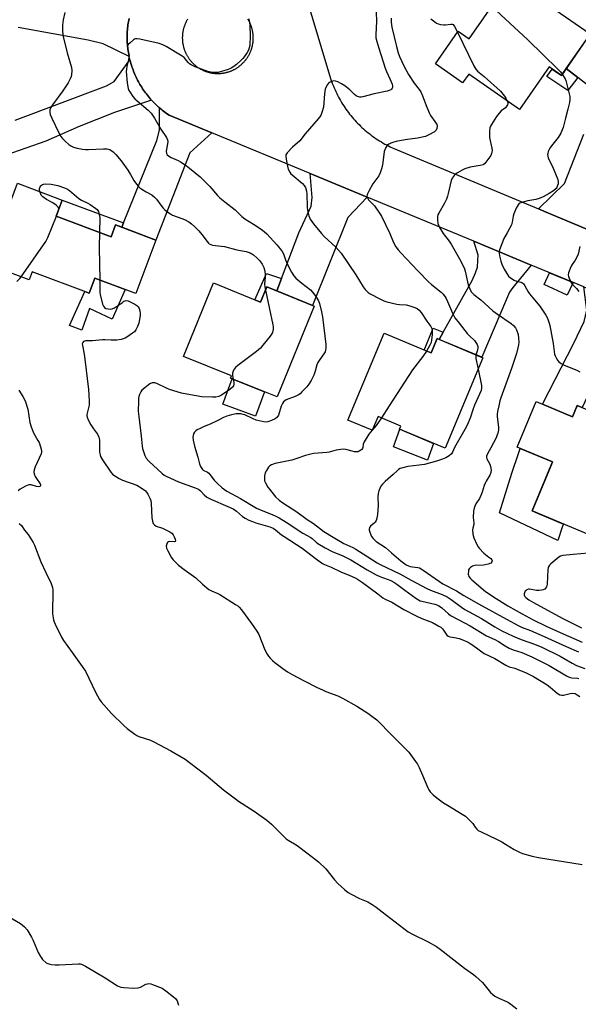
# Model space of a CAD drawing. Units: inches. Extents: x 1231769 to 1237769, y 549454 to 553454.
# Drawn here: x 1232128 to 1232385, y 552623 to 553077 of the extents above; entities that cross this region are included whole.
import ezdxf

# ---------------------------------------------------------------- set-up
doc = ezdxf.new("R2010")
doc.units = ezdxf.units.IN
doc.header["$MEASUREMENT"] = 0
for name, color, linetype in [('BLDG-Footprint', 5, 'Continuous'), ('CULTRL-Pad', 6, 'Continuous'), ('TRANS-Driveway', 251, 'Continuous'), ('TRANS-Non Street Sidewalk', 7, 'Continuous'), ('TRANS-Road', 130, 'Continuous'), ('Undefined', 1, 'Continuous')]:
    doc.layers.add(name, color=color, linetype=linetype)

msp = doc.modelspace()

# ---------------------------------------------------------------- linework, layer by layer
at = {"layer": 'BLDG-Footprint'}
for points, elevation in [([(1232390.77, 553070.25), (1232377.47, 553051.11), (1232371.81, 553055.03), (1232358.18, 553035.42), (1232334.73, 553051.71), (1232331.92, 553047.67), (1232319.37, 553056.39), (1232329.89, 553071.52), (1232334.94, 553068.01), (1232354.16, 553095.68)], 484.02), ([(1232144.5, 552986.31), (1232169.78, 552976.77), (1232171.85, 552982.27), (1232190.47, 552975.24), (1232181.16, 552950.58), (1232162.3, 552957.7), (1232159.67, 552950.73), (1232133.37, 552960.65), (1232131.93, 552956.84), (1232112.62, 552964.13), (1232126.67, 553001.39), (1232147.26, 552993.62)], 467.68), ([(1232217.05, 552955.46), (1232238.73, 552946.62), (1232241.59, 552953.64), (1232263.38, 552944.76), (1232246.33, 552902.89), (1232224.89, 552911.62), (1232225.28, 552912.57), (1232203.23, 552921.54)], 493.03), ([(1232295.75, 552932.25), (1232317.33, 552923.19), (1232320.11, 552929.82), (1232341.28, 552920.94), (1232323.8, 552879.29), (1232302.82, 552888.09), (1232303.42, 552889.51), (1232292.92, 552893.92), (1232290.24, 552887.53), (1232278.97, 552892.26)], 489.49), ([(1232365.77, 552900.78), (1232382.55, 552893.78), (1232384.74, 552899.04), (1232414.75, 552886.54), (1232413.35, 552883.17), (1232405.19, 552863.6), (1232400.72, 552865.47), (1232389.92, 552839.57), (1232363.94, 552850.4), (1232373.34, 552872.95), (1232357.01, 552879.76)], 456.95)]:
    msp.add_lwpolyline(points, close=True, dxfattribs=dict(at, elevation=elevation))
at = {"layer": 'CULTRL-Pad'}
for points in [[(1232175.57, 552983.12), (1232174.78, 552981.16), (1232171.85, 552982.27), (1232169.78, 552976.77), (1232144.5, 552986.31), (1232147.26, 552993.62)], [(1232382.83, 552955.71), (1232380.12, 552949.83), (1232369.53, 552954.7), (1232372.04, 552960.17)], [(1232176.25, 552952.43), (1232170.32, 552938.8), (1232159.85, 552943.61), (1232156.21, 552933.74), (1232150.62, 552935.77), (1232157.67, 552951.49), (1232159.67, 552950.73), (1232162.3, 552957.7)], [(1232240.49, 552905.27), (1232236.4, 552894.08), (1232221.33, 552899.58), (1232225.62, 552911.32)], [(1232318.53, 552881.5), (1232315.68, 552873.7), (1232300.03, 552879.96), (1232302.93, 552888.05)], [(1232377.76, 552842.85), (1232375.77, 552836.72), (1232348.98, 552849.52), (1232354.54, 552867.85), (1232357.7, 552876.91), (1232358.47, 552879.15), (1232373.34, 552872.95), (1232372.84, 552871.74), (1232363.94, 552850.4), (1232366.4, 552849.38), (1232378.48, 552844.34)]]:
    msp.add_lwpolyline(points, close=True, dxfattribs=at)
at = {"layer": 'TRANS-Driveway'}
for points in [[(1232178.04, 553077.38), (1232177.9, 553076.64), (1232177.76, 553075.89), (1232177.65, 553075.15), (1232177.54, 553074.41), (1232177.45, 553073.66), (1232177.37, 553072.91), (1232177.31, 553072.16), (1232177.25, 553071.41), (1232177.21, 553070.66), (1232177.18, 553069.91), (1232177.17, 553069.16), (1232177.17, 553068.4), (1232177.18, 553067.65), (1232177.21, 553066.9), (1232177.25, 553066.15), (1232177.3, 553065.4), (1232177.37, 553064.65), (1232177.45, 553063.9), (1232177.54, 553063.15), (1232177.64, 553062.41), (1232177.76, 553061.66), (1232177.89, 553060.92), (1232178.04, 553060.18), (1232178.12, 553059.79), (1232166.1, 553065.68), (1232159.13, 553067.41), (1232126.94, 553073.25)], [(1232125.54, 553030.46), (1232167.72, 553046.35), (1232171.15, 553048.31), (1232178.47, 553058.26), (1232178.54, 553057.98), (1232178.93, 553056.57), (1232179.15, 553055.85), (1232179.39, 553055.13), (1232179.63, 553054.42), (1232179.89, 553053.72), (1232180.15, 553053.01), (1232180.43, 553052.31), (1232180.73, 553051.62), (1232181.03, 553050.93), (1232181.35, 553050.25), (1232181.68, 553049.57), (1232182.02, 553048.9), (1232182.37, 553048.24), (1232182.73, 553047.58), (1232183.11, 553046.93), (1232183.5, 553046.28), (1232183.9, 553045.64), (1232184.31, 553045.01), (1232184.73, 553044.39), (1232185.16, 553043.77), (1232185.6, 553043.16), (1232186.05, 553042.56), (1232186.51, 553041.97), (1232186.99, 553041.38), (1232187.47, 553040.81), (1232187.96, 553040.24), (1232188.47, 553039.68), (1232188.49, 553039.65), (1232171.34, 553033.99), (1232155.12, 553027.62), (1232139.72, 553020.85), (1232096.48, 553005.82)]]:
    msp.add_lwpolyline(points, dxfattribs=at)
for points in [[(1232216.18, 553024.65), (1232206.09, 553015.47), (1232190.47, 552975.24), (1232174.78, 552981.16), (1232175.57, 552983.12), (1232190.86, 553021.14), (1232192.14, 553025.85), (1232192.08, 553036.16), (1232192.25, 553036.02), (1232192.82, 553035.53), (1232193.41, 553035.06), (1232194, 553034.59), (1232194.6, 553034.14), (1232195.21, 553033.7), (1232195.83, 553033.26), (1232196.56, 553032.77)], [(1232287.89, 552994.99), (1232279, 552985.6), (1232262.62, 552945.07), (1232246.22, 552951.75), (1232248.44, 552957.56), (1232256.44, 552978.54), (1232262.13, 552990.8), (1232262.52, 552994.92), (1232261.65, 553005.84)], [(1232363.57, 552963.68), (1232355.01, 552953.43), (1232353.54, 552951.27), (1232352.07, 552948.03), (1232340.73, 552921.17), (1232321.09, 552929.42), (1232322.97, 552932.75), (1232336.38, 552956.57), (1232337.85, 552960.1), (1232338.73, 552962.75), (1232338.93, 552965.79), (1232339.02, 552968.24), (1232337.02, 552974.66)], [(1232413.98, 552942.82), (1232407.98, 552938.23), (1232405.43, 552936.07), (1232403.37, 552933.13), (1232397.58, 552919.89), (1232392.5, 552909.42), (1232389.52, 552903.26), (1232387.01, 552898.1), (1232384.74, 552899.04), (1232382.55, 552893.78), (1232368.77, 552899.52), (1232383.16, 552927.73), (1232387.97, 552937.74), (1232389.14, 552942.84), (1232387.86, 552953.63)]]:
    msp.add_lwpolyline(points, close=True, dxfattribs=at)
at = {"layer": 'TRANS-Non Street Sidewalk'}
for points in [[(1232385.08, 553050.14), (1232380.36, 553044.14), (1232370.77, 553050.57), (1232373.27, 553054.03), (1232377.47, 553051.11), (1232379.73, 553054.37)], [(1232248.44, 552957.56), (1232246.22, 552951.75), (1232241.59, 552953.64), (1232238.73, 552946.62), (1232236.14, 552947.68), (1232241.4, 552959.86)], [(1232322.97, 552932.75), (1232321.09, 552929.42), (1232320.11, 552929.82), (1232317.33, 552923.19), (1232314.23, 552924.49), (1232318.3, 552934.63)]]:
    msp.add_lwpolyline(points, close=True, dxfattribs=at)
at = {"layer": 'TRANS-Road'}
for points in [[(1232390.77, 553045.66), (1232385.08, 553050.14), (1232379.73, 553054.37), (1232388.67, 553067.22)], [(1232395.02, 552977.8), (1232370.42, 552988.09), (1232366.87, 552989.57), (1232378.92, 553001.23), (1232387.87, 553024.07)]]:
    msp.add_lwpolyline(points, dxfattribs=at)
for points in [[(1232260.98, 553083.02, 0), (1232271.03, 553049.72, 0), (1232271.33, 553048.84, 0), (1232271.64, 553047.95, 0), (1232271.97, 553047.08, 0), (1232272.32, 553046.21, 0), (1232272.68, 553045.35, 0), (1232273.05, 553044.49, 0), (1232273.44, 553043.64, 0), (1232273.84, 553042.8, 0), (1232274.26, 553041.97, 0), (1232274.7, 553041.14, 0), (1232275.14, 553040.32, 0), (1232275.6, 553039.51, 0), (1232276.08, 553038.7, 0), (1232276.57, 553037.91, 0), (1232277.07, 553037.12, 0), (1232277.59, 553036.34, 0), (1232278.12, 553035.57, 0), (1232278.67, 553034.81, 0), (1232279.22, 553034.06, 0), (1232279.79, 553033.32, 0), (1232280.38, 553032.59, 0), (1232280.97, 553031.88, 0), (1232281.58, 553031.16, 0), (1232282.2, 553030.47, 0), (1232282.84, 553029.78, 0), (1232283.48, 553029.11, 0), (1232284.14, 553028.44, 0), (1232284.8, 553027.79, 0), (1232285.48, 553027.15, 0), (1232286.18, 553026.51, 0), (1232286.87, 553025.9, 0), (1232287.59, 553025.29, 0), (1232288.31, 553024.7, 0), (1232289.04, 553024.12, 0), (1232289.78, 553023.55, 0), (1232290.54, 553023, 0), (1232291.3, 553022.46, 0), (1232292.07, 553021.93, 0), (1232292.85, 553021.42, 0), (1232293.64, 553020.92, 0), (1232294.44, 553020.43, 0), (1232295.24, 553019.96, 0), (1232296.06, 553019.5, 0), (1232296.88, 553019.06, 0), (1232297.71, 553018.63, 0), (1232298.54, 553018.21, 0), (1232299.87, 553017.59, 0), (1232366.87, 552989.57, 0), (1232370.42, 552988.09, 0), (1232395.02, 552977.8, 0)], [(1232387.86, 552953.63, 0), (1232363.57, 552963.68, 0), (1232337.02, 552974.66, 0), (1232287.89, 552994.99, 0), (1232261.65, 553005.84, 0), (1232216.18, 553024.65, 0), (1232196.56, 553032.77, 0), (1232195.83, 553033.26, 0), (1232195.21, 553033.7, 0), (1232194.6, 553034.14, 0), (1232194, 553034.59, 0), (1232193.41, 553035.06, 0), (1232192.82, 553035.53, 0), (1232192.25, 553036.02, 0), (1232192.08, 553036.16, 0), (1232191.68, 553036.51, 0), (1232191.12, 553037.01, 0), (1232190.57, 553037.53, 0), (1232190.03, 553038.05, 0), (1232189.5, 553038.58, 0), (1232188.98, 553039.13, 0), (1232188.49, 553039.65, 0), (1232188.47, 553039.68, 0), (1232187.96, 553040.24, 0), (1232187.47, 553040.81, 0), (1232186.99, 553041.38, 0), (1232186.51, 553041.97, 0), (1232186.05, 553042.56, 0), (1232185.6, 553043.16, 0), (1232185.16, 553043.77, 0), (1232184.73, 553044.39, 0), (1232184.31, 553045.01, 0), (1232183.9, 553045.64, 0), (1232183.5, 553046.28, 0), (1232183.11, 553046.93, 0), (1232182.73, 553047.58, 0), (1232182.37, 553048.24, 0), (1232182.02, 553048.9, 0), (1232181.68, 553049.57, 0), (1232181.35, 553050.25, 0), (1232181.03, 553050.93, 0), (1232180.73, 553051.62, 0), (1232180.43, 553052.31, 0), (1232180.15, 553053.01, 0), (1232179.89, 553053.72, 0), (1232179.63, 553054.42, 0), (1232179.39, 553055.13, 0), (1232179.15, 553055.85, 0), (1232178.93, 553056.57, 0), (1232178.54, 553057.98, 0), (1232178.47, 553058.26, 0), (1232178.36, 553058.72, 0), (1232178.19, 553059.45, 0), (1232178.12, 553059.79, 0), (1232178.04, 553060.18, 0), (1232177.89, 553060.92, 0), (1232177.76, 553061.66, 0), (1232177.64, 553062.41, 0), (1232177.54, 553063.15, 0), (1232177.45, 553063.9, 0), (1232177.37, 553064.65, 0), (1232177.3, 553065.4, 0), (1232177.25, 553066.15, 0), (1232177.21, 553066.9, 0), (1232177.18, 553067.65, 0), (1232177.17, 553068.4, 0), (1232177.17, 553069.16, 0), (1232177.18, 553069.91, 0), (1232177.21, 553070.66, 0), (1232177.25, 553071.41, 0), (1232177.31, 553072.16, 0), (1232177.37, 553072.91, 0), (1232177.45, 553073.66, 0), (1232177.54, 553074.41, 0), (1232177.65, 553075.15, 0), (1232177.76, 553075.89, 0), (1232177.9, 553076.64, 0), (1232178.04, 553077.38, 0)], [(1232205.03, 553076.98, 0), (1232204.88, 553076.73, 0), (1232204.74, 553076.49, 0), (1232204.6, 553076.24, 0), (1232204.47, 553075.98, 0), (1232204.34, 553075.73, 0), (1232204.21, 553075.47, 0), (1232204.09, 553075.22, 0), (1232203.98, 553074.95, 0), (1232203.87, 553074.69, 0), (1232203.76, 553074.43, 0), (1232203.66, 553074.16, 0), (1232203.56, 553073.89, 0), (1232203.47, 553073.62, 0), (1232203.39, 553073.35, 0), (1232203.3, 553073.08, 0), (1232203.22, 553072.8, 0), (1232203.15, 553072.53, 0), (1232203.08, 553072.25, 0), (1232203.02, 553071.97, 0), (1232202.96, 553071.69, 0), (1232202.9, 553071.41, 0), (1232202.85, 553071.13, 0), (1232202.81, 553070.85, 0), (1232202.77, 553070.57, 0), (1232202.74, 553070.28, 0), (1232202.71, 553070, 0), (1232202.68, 553069.71, 0), (1232202.66, 553069.43, 0), (1232202.65, 553069.14, 0), (1232202.64, 553068.86, 0), (1232202.63, 553068.57, 0), (1232202.63, 553068.29, 0), (1232202.64, 553068, 0), (1232202.65, 553067.72, 0), (1232202.67, 553067.43, 0), (1232202.69, 553067.15, 0), (1232202.71, 553066.87, 0), (1232202.74, 553066.58, 0), (1232202.78, 553066.3, 0), (1232202.85, 553065.81, 0), (1232202.9, 553065.53, 0), (1232202.95, 553065.25, 0), (1232203.01, 553064.97, 0), (1232203.07, 553064.69, 0), (1232203.13, 553064.41, 0), (1232203.21, 553064.14, 0), (1232203.28, 553063.86, 0), (1232203.36, 553063.59, 0), (1232203.45, 553063.31, 0), (1232203.54, 553063.04, 0), (1232203.63, 553062.77, 0), (1232203.73, 553062.51, 0), (1232203.84, 553062.24, 0), (1232203.95, 553061.98, 0), (1232204.06, 553061.72, 0), (1232204.18, 553061.46, 0), (1232204.3, 553061.2, 0), (1232204.43, 553060.94, 0), (1232204.56, 553060.69, 0), (1232204.7, 553060.44, 0), (1232204.84, 553060.19, 0), (1232204.98, 553059.94, 0), (1232205.13, 553059.7, 0), (1232205.28, 553059.46, 0), (1232205.44, 553059.22, 0), (1232205.6, 553058.99, 0), (1232205.77, 553058.75, 0), (1232205.94, 553058.53, 0), (1232206.11, 553058.3, 0), (1232206.29, 553058.08, 0), (1232206.47, 553057.85, 0), (1232206.66, 553057.64, 0), (1232206.85, 553057.42, 0), (1232207.04, 553057.21, 0), (1232207.23, 553057.01, 0), (1232207.43, 553056.8, 0), (1232207.64, 553056.6, 0), (1232207.84, 553056.4, 0), (1232208.06, 553056.21, 0), (1232208.27, 553056.02, 0), (1232208.48, 553055.84, 0), (1232208.71, 553055.65, 0), (1232208.93, 553055.48, 0), (1232209.16, 553055.3, 0), (1232209.38, 553055.14, 0), (1232209.62, 553054.97, 0), (1232209.85, 553054.81, 0), (1232210.09, 553054.65, 0), (1232210.33, 553054.5, 0), (1232210.57, 553054.35, 0), (1232210.82, 553054.2, 0), (1232211.07, 553054.06, 0), (1232211.32, 553053.93, 0), (1232211.57, 553053.79, 0), (1232211.83, 553053.66, 0), (1232212.09, 553053.54, 0), (1232212.35, 553053.42, 0), (1232212.61, 553053.31, 0), (1232212.87, 553053.2, 0), (1232213.14, 553053.1, 0), (1232213.4, 553053, 0), (1232213.67, 553052.9, 0), (1232213.94, 553052.81, 0), (1232214.22, 553052.72, 0), (1232214.49, 553052.64, 0), (1232214.76, 553052.57, 0), (1232215.04, 553052.5, 0), (1232215.32, 553052.43, 0), (1232215.6, 553052.37, 0), (1232215.87, 553052.31, 0), (1232216.16, 553052.26, 0), (1232216.44, 553052.21, 0), (1232216.72, 553052.17, 0), (1232217, 553052.13, 0), (1232217.29, 553052.1, 0), (1232217.57, 553052.07, 0), (1232217.86, 553052.05, 0), (1232218.14, 553052.03, 0), (1232218.43, 553052.02, 0), (1232218.71, 553052.01, 0), (1232219, 553052.01, 0), (1232219.28, 553052.01, 0), (1232219.57, 553052.02, 0), (1232219.85, 553052.03, 0), (1232220.14, 553052.05, 0), (1232220.42, 553052.07, 0), (1232220.71, 553052.1, 0), (1232220.99, 553052.13, 0), (1232221.27, 553052.16, 0), (1232221.55, 553052.21, 0), (1232221.84, 553052.25, 0), (1232222.12, 553052.31, 0), (1232222.4, 553052.36, 0), (1232222.68, 553052.43, 0), (1232222.95, 553052.49, 0), (1232223.23, 553052.56, 0), (1232223.5, 553052.64, 0), (1232223.78, 553052.72, 0), (1232224.05, 553052.81, 0), (1232224.32, 553052.9, 0), (1232224.59, 553052.99, 0), (1232224.86, 553053.09, 0), (1232225.12, 553053.2, 0), (1232225.39, 553053.3, 0), (1232225.65, 553053.42, 0), (1232225.91, 553053.54, 0), (1232226.17, 553053.66, 0), (1232226.42, 553053.78, 0), (1232226.67, 553053.92, 0), (1232226.93, 553054.05, 0), (1232227.18, 553054.19, 0), (1232227.42, 553054.34, 0), (1232227.66, 553054.49, 0), (1232227.91, 553054.64, 0), (1232228.14, 553054.8, 0), (1232228.38, 553054.96, 0), (1232228.61, 553055.13, 0), (1232228.84, 553055.29, 0), (1232229.07, 553055.47, 0), (1232229.29, 553055.65, 0), (1232229.51, 553055.83, 0), (1232229.73, 553056.01, 0), (1232229.94, 553056.2, 0), (1232230.15, 553056.4, 0), (1232230.36, 553056.59, 0), (1232230.56, 553056.79, 0), (1232230.76, 553057, 0), (1232230.96, 553057.2, 0), (1232231.15, 553057.41, 0), (1232231.34, 553057.63, 0), (1232231.53, 553057.84, 0), (1232231.71, 553058.06, 0), (1232231.82, 553058.24, 0), (1232232.06, 553058.51, 0), (1232232.23, 553058.74, 0), (1232232.4, 553058.97, 0), (1232232.56, 553059.21, 0), (1232232.71, 553059.45, 0), (1232232.87, 553059.69, 0), (1232233.02, 553059.93, 0), (1232233.16, 553060.18, 0), (1232233.3, 553060.43, 0), (1232233.44, 553060.68, 0), (1232233.57, 553060.93, 0), (1232233.7, 553061.19, 0), (1232233.82, 553061.44, 0), (1232233.94, 553061.7, 0), (1232234.05, 553061.96, 0), (1232234.16, 553062.23, 0), (1232234.27, 553062.49, 0), (1232234.37, 553062.76, 0), (1232234.46, 553063.03, 0), (1232234.55, 553063.3, 0), (1232234.64, 553063.57, 0), (1232234.72, 553063.85, 0), (1232234.8, 553064.12, 0), (1232234.87, 553064.4, 0), (1232234.94, 553064.67, 0), (1232235, 553064.95, 0), (1232235.06, 553065.23, 0), (1232235.11, 553065.51, 0), (1232235.15, 553065.79, 0), (1232235.2, 553066.08, 0), (1232235.23, 553066.36, 0), (1232235.27, 553066.64, 0), (1232235.29, 553066.93, 0), (1232235.32, 553067.21, 0), (1232235.33, 553067.5, 0), (1232235.35, 553067.78, 0), (1232235.36, 553068.07, 0), (1232235.36, 553068.35, 0), (1232235.36, 553068.64, 0), (1232235.35, 553068.92, 0), (1232235.33, 553069.21, 0), (1232235.32, 553069.5, 0), (1232235.3, 553069.78, 0), (1232235.27, 553070.06, 0), (1232235.24, 553070.34, 0), (1232235.2, 553070.63, 0), (1232235.16, 553070.91, 0), (1232235.11, 553071.19, 0), (1232235.06, 553071.47, 0), (1232234.94, 553072.03, 0), (1232234.88, 553072.31, 0), (1232234.81, 553072.58, 0), (1232234.73, 553072.86, 0), (1232234.65, 553073.13, 0), (1232234.57, 553073.41, 0), (1232234.48, 553073.68, 0), (1232234.39, 553073.95, 0), (1232234.29, 553074.22, 0), (1232234.19, 553074.48, 0), (1232234.08, 553074.75, 0), (1232233.97, 553075.01, 0), (1232233.85, 553075.27, 0), (1232233.73, 553075.52, 0), (1232233.6, 553075.78, 0), (1232233.47, 553076.04, 0), (1232233.34, 553076.29, 0), (1232233.2, 553076.54, 0), (1232233.06, 553076.79, 0), (1232232.91, 553077.03, 0)]]:
    msp.add_polyline3d(points, dxfattribs=at)
at = {"layer": 'Undefined'}
msp.add_line((1232290.25, 552887.56, 462), (1232290.23, 552887.53, 462), dxfattribs=at)
for points, elevation in [([(1232291.91, 553084.52), (1232292.21, 553075.9), (1232291.87, 553070.02), (1232291.95, 553068.42), (1232292.35, 553066.73), (1232293.22, 553063.66), (1232296.17, 553054.53), (1232296.81, 553052.9), (1232298.51, 553049.27), (1232299.35, 553047.15), (1232299.56, 553046.09), (1232299.53, 553045.62), (1232299.39, 553045.18), (1232299.15, 553044.81), (1232298.74, 553044.49), (1232297.12, 553043.88), (1232291.08, 553042.68), (1232285.94, 553041.3), (1232285.09, 553041.16), (1232284.53, 553041.16), (1232283.49, 553041.39), (1232282.77, 553041.76), (1232282.11, 553042.27), (1232279.82, 553044.42), (1232277.53, 553046.28), (1232276.1, 553047.26), (1232274.38, 553048.2), (1232273.34, 553048.54), (1232272.55, 553048.56), (1232271.51, 553048.29), (1232270.52, 553047.83), (1232270.09, 553047.53), (1232269.53, 553046.87), (1232268.94, 553045.84), (1232268.48, 553044.74), (1232268.16, 553042.68), (1232267.71, 553036.55), (1232267.03, 553034.02), (1232266.49, 553032.69), (1232265.26, 553031.06), (1232259.31, 553024.2), (1232256.87, 553021), (1232253.46, 553018), (1232250.97, 553015.46), (1232250.63, 553015.01), (1232250.4, 553014.53), (1232250.31, 553013.76), (1232250.61, 553011.53), (1232251.09, 553009.28), (1232251.51, 553007.92), (1232252.23, 553006.48), (1232252.72, 553005.83), (1232253.34, 553005.23), (1232258.06, 553001.36), (1232258.9, 553000.37), (1232259.4, 552999.4), (1232259.87, 552997.71), (1232260.06, 552996.54), (1232260.23, 552990.36), (1232260.34, 552988.9), (1232260.96, 552986.41), (1232261.25, 552985.61), (1232261.64, 552984.84), (1232263.17, 552982.68), (1232266.85, 552978.21), (1232268.11, 552976.94), (1232273.46, 552971.91), (1232275.83, 552969.11), (1232282.58, 552959.25), (1232286.11, 552953.66), (1232286.98, 552952.49), (1232288.35, 552951.08), (1232289.27, 552950.41), (1232293.69, 552948.09), (1232295.55, 552947.21), (1232296.96, 552946.77), (1232301.64, 552945.71), (1232302.82, 552945.52), (1232305.84, 552945.39), (1232307.56, 552944.98), (1232309.83, 552944.19), (1232310.89, 552943.69), (1232311.9, 552942.87), (1232312.79, 552941.82), (1232315.4, 552937.85), (1232317.2, 552935.36), (1232317.65, 552934.41), (1232317.86, 552933.41), (1232317.91, 552932.63), (1232317.85, 552931.47), (1232317.61, 552929.16), (1232317.4, 552928.04), (1232316.83, 552926.73), (1232315.21, 552924.08)], 462), ([(1232345.33, 553082.96), (1232361.99, 553067.47), (1232375.99, 553053.9), (1232376.98, 553052.81), (1232377.83, 553051.63)], 456), ([(1232148.41, 553080.16), (1232147.7, 553076.78), (1232147.42, 553074.22), (1232147.34, 553071.93), (1232147.56, 553069.65), (1232149.54, 553061.54), (1232151.5, 553054.75), (1232151.67, 553053.35), (1232151.58, 553051.43), (1232151.38, 553050.62), (1232150.95, 553049.56), (1232149.95, 553047.77), (1232147.45, 553044.04), (1232142.68, 553037.58), (1232141.92, 553036.37), (1232141.58, 553035.28), (1232141.5, 553034.12), (1232141.74, 553033.03), (1232142.4, 553031.44), (1232145.7, 553024.67), (1232146.66, 553022.89), (1232147.38, 553022.01), (1232148.6, 553020.81), (1232150.28, 553019.26), (1232151.18, 553018.59), (1232152.46, 553018.05), (1232154.11, 553017.59), (1232156.63, 553017.07), (1232157.95, 553016.92), (1232159.3, 553016.9), (1232166.27, 553017.33), (1232168.03, 553017.3), (1232168.64, 553017.17), (1232169.13, 553016.96), (1232170.74, 553015.89), (1232171.99, 553014.68), (1232174.45, 553011.7), (1232177.43, 553007.45), (1232178.66, 553005.45), (1232180.24, 553002.62), (1232181.47, 553001), (1232182.42, 552999.91), (1232183.06, 552999.36), (1232183.99, 552998.72), (1232185.92, 552997.53), (1232188.54, 552996.06), (1232189.87, 552995.07), (1232190.79, 552994.05), (1232192.69, 552991.28), (1232193.74, 552989.91), (1232194.53, 552989.09), (1232195.44, 552988.39), (1232197.13, 552987.28), (1232198.16, 552986.73), (1232202.35, 552985.21), (1232203.68, 552984.64), (1232205.65, 552983.56), (1232206.81, 552982.77), (1232208.35, 552981.37), (1232210.23, 552979.47), (1232211.56, 552977.86), (1232214.06, 552974.52), (1232214.65, 552973.87), (1232215.07, 552973.53), (1232215.75, 552973.14), (1232216.51, 552972.89), (1232222.05, 552972.31), (1232227.83, 552970.79), (1232232.14, 552969.97), (1232233.97, 552969.3), (1232234.7, 552968.91), (1232235.4, 552968.4), (1232237.17, 552966.86), (1232238.37, 552965.58), (1232239.4, 552964.17), (1232240.16, 552962.51), (1232240.62, 552960.85), (1232240.89, 552959.2), (1232240.9, 552958.14), (1232240.58, 552954.85), (1232240.69, 552953.74), (1232241, 552952.19)], 466), ([(1232233.19, 553077.35), (1232233.64, 553075.7), (1232233.82, 553073.94), (1232233.95, 553069.46), (1232233.71, 553064.86), (1232233.49, 553063.78), (1232233.09, 553062.72), (1232232.56, 553061.71), (1232231.56, 553060.3), (1232230.49, 553058.95), (1232229.71, 553058.12), (1232227.61, 553056.22), (1232226.32, 553055.19), (1232225.22, 553054.49), (1232223.74, 553053.84), (1232220.75, 553052.94), (1232219.09, 553052.54), (1232217.99, 553052.42), (1232216.88, 553052.43), (1232215.75, 553052.61), (1232214.36, 553052.95), (1232208.59, 553055.14), (1232206.72, 553055.97), (1232205.99, 553056.47), (1232205.33, 553057.06), (1232203.47, 553059.31), (1232202.59, 553060.05), (1232195.16, 553064.39), (1232193.59, 553065.23), (1232191.92, 553065.76), (1232183.02, 553067.85), (1232181.88, 553068.05), (1232181.07, 553068.02), (1232180.57, 553067.81), (1232180.09, 553067.51), (1232178.5, 553066.19), (1232177.72, 553065.36), (1232177.42, 553064.65), (1232177.45, 553063.58), (1232177.95, 553060.74), (1232177.99, 553059.6), (1232177.81, 553058.49), (1232177.01, 553055.19), (1232176.84, 553054.03), (1232176.79, 553052.86), (1232177.21, 553047.65), (1232177.66, 553045.02), (1232177.96, 553044.21), (1232178.38, 553043.49), (1232179.88, 553041.42), (1232180.78, 553040.32), (1232181.81, 553039.36), (1232186.81, 553035.13), (1232187.63, 553034.34), (1232188.2, 553033.66), (1232189.76, 553031.49), (1232192.78, 553026.35), (1232195.36, 553022.44), (1232195.82, 553021.44), (1232195.93, 553020.66), (1232195.83, 553019.55), (1232195.25, 553016.18), (1232195.32, 553015.18), (1232195.62, 553014.54), (1232196.21, 553014.01), (1232197.42, 553013.27), (1232200.71, 553011.83), (1232201.74, 553011.3), (1232204.36, 553009.57), (1232205.99, 553008.37), (1232210.79, 553004.36), (1232214.16, 553001.21), (1232215.35, 552999.96), (1232218.91, 552995.82), (1232219.96, 552994.73), (1232222.26, 552992.83), (1232227.03, 552989.12), (1232230.07, 552986.03), (1232231.42, 552985.05), (1232235.48, 552982.54), (1232238.99, 552980.25), (1232240.38, 552979.2), (1232241.65, 552978.03), (1232246.2, 552973.03), (1232247.82, 552971.11), (1232248.64, 552969.99), (1232249.25, 552968.83), (1232250.19, 552966.13), (1232250.97, 552964.33), (1232252.95, 552960.46), (1232254.02, 552958.74), (1232255.03, 552957.71), (1232257.69, 552955.41), (1232261.72, 552952.25), (1232262.71, 552951.2), (1232264.24, 552949.17), (1232265.23, 552947.47), (1232265.92, 552945.93), (1232266.85, 552942.15), (1232267.31, 552939.81), (1232268.82, 552927.08), (1232268.81, 552925.36), (1232268.71, 552924.54), (1232268.5, 552923.76), (1232267.93, 552922.78), (1232266.01, 552920.22), (1232265.15, 552918.75), (1232264.74, 552917.71), (1232263.94, 552914.75), (1232263.33, 552912.9), (1232262.12, 552910.51), (1232261.05, 552908.73), (1232260.08, 552907.61), (1232257.81, 552905.25), (1232256.96, 552904.42), (1232256.27, 552903.87), (1232254.73, 552903.12), (1232250.59, 552901.54), (1232249.91, 552901.13), (1232249.32, 552900.61), (1232248.85, 552899.95), (1232248.26, 552898.7), (1232246.98, 552894.5), (1232246.72, 552893.99), (1232246.24, 552893.39), (1232245.39, 552892.75), (1232243.76, 552892.02), (1232242.06, 552891.47), (1232240.79, 552891.33), (1232239.41, 552891.52), (1232236.63, 552892.28), (1232235.26, 552892.84), (1232231.47, 552894.61), (1232230.66, 552894.89), (1232229.62, 552895.11), (1232228.57, 552895.19), (1232227.48, 552895.07), (1232225.3, 552894.61), (1232223.1, 552894), (1232221.64, 552893.4), (1232219.04, 552892.04), (1232215.85, 552890.49), (1232212.46, 552889.15), (1232210.84, 552888.42), (1232209.53, 552887.75), (1232208.83, 552887.25), (1232208.27, 552886.65), (1232207.86, 552885.95), (1232207.63, 552885.18), (1232207.5, 552884.37), (1232207.58, 552882.97), (1232208.25, 552880.15), (1232209.76, 552875.17), (1232210.53, 552872.13), (1232211.04, 552870.87), (1232211.56, 552869.94), (1232211.89, 552869.53), (1232212.31, 552869.18), (1232214.18, 552868.16), (1232214.81, 552867.72), (1232215.37, 552867.13), (1232217.28, 552864.62), (1232218.68, 552863.13), (1232221.04, 552861), (1232223.23, 552859.55), (1232229.45, 552856.04), (1232236.8, 552851.67), (1232239.77, 552850.36), (1232244.06, 552848.75), (1232245.81, 552847.95), (1232247.29, 552847.14), (1232250.47, 552845.22), (1232258.14, 552840.12), (1232261.97, 552838.15), (1232262.59, 552837.69), (1232264.37, 552836), (1232265.2, 552835.32), (1232268.45, 552833.31), (1232271.74, 552831.65), (1232276.65, 552829.62), (1232280.38, 552827.85), (1232287.88, 552823.28), (1232292.09, 552820.91), (1232293.68, 552820.2), (1232298.74, 552818.25), (1232300.22, 552817.52), (1232301.57, 552816.64), (1232305.29, 552813.82), (1232310.29, 552810.16), (1232311.51, 552809.36), (1232312.26, 552809), (1232313.09, 552808.72), (1232319.16, 552807.35), (1232319.99, 552807.09), (1232320.99, 552806.66), (1232321.7, 552806.23), (1232322.36, 552805.72), (1232325.34, 552802.87), (1232326.32, 552802.14), (1232333.05, 552798.7), (1232335.36, 552797.43), (1232342.86, 552792.85), (1232346.73, 552791.08), (1232348.42, 552790.21), (1232351.47, 552788.22), (1232353.41, 552787.1), (1232355.23, 552786.35), (1232359.24, 552785.1), (1232363.78, 552783.18), (1232371.8, 552779.06), (1232379.8, 552774.37), (1232381.06, 552773.72), (1232382.34, 552773.38), (1232384.93, 552773.24), (1232385.58, 552773.09)], 464), ([(1232298.9, 553077.48), (1232299.01, 553075.73), (1232299.33, 553073.41), (1232301.38, 553064.47), (1232302.17, 553061.6), (1232302.8, 553059.77), (1232304.96, 553055.22), (1232307, 553051.56), (1232309.51, 553047.5), (1232311.83, 553044.7), (1232312.58, 553043.54), (1232313.39, 553041.67), (1232315.36, 553036.41), (1232316.58, 553033.53), (1232317.12, 553032.57), (1232319.09, 553029.92), (1232319.97, 553028.47), (1232320.18, 553027.69), (1232320.05, 553026.59), (1232319.7, 553025.85), (1232318.89, 553025.12), (1232316.38, 553023.72), (1232314.8, 553023.04), (1232311.15, 553022.24), (1232305.45, 553021.49), (1232301.24, 553020.63), (1232300.14, 553020.36), (1232298.74, 553019.86), (1232297.94, 553019.5), (1232297.25, 553019.03), (1232296.9, 553018.61), (1232296.48, 553017.88), (1232296.01, 553016.82), (1232295.74, 553016), (1232294.93, 553009.77), (1232294.49, 553008.08), (1232293.84, 553006.14), (1232293.19, 553004.88), (1232290.57, 553001.12), (1232288.78, 552998.06), (1232287.98, 552996.52), (1232287.81, 552996), (1232287.78, 552995.48), (1232287.97, 552994.7), (1232288.48, 552993.72), (1232291.25, 552990.94), (1232293.27, 552988.13), (1232294.54, 552986.21), (1232298.3, 552978.31), (1232300.06, 552974.16), (1232301.16, 552972.09), (1232302.12, 552970.75), (1232303.38, 552969.3), (1232311.22, 552961.03), (1232316.19, 552955.94), (1232317.48, 552954.75), (1232321.99, 552951.19), (1232322.8, 552950.37), (1232323.86, 552949), (1232324.31, 552948.26), (1232324.94, 552946.94), (1232327.19, 552941.49), (1232328.36, 552939.37), (1232330.25, 552936.87), (1232334.06, 552932.13), (1232335.04, 552931.07), (1232337.35, 552928.95), (1232338.06, 552928.04), (1232338.65, 552927.06), (1232338.95, 552926.14), (1232338.94, 552925.32), (1232338.64, 552923.95), (1232338.05, 552922.3)], 460), ([(1232317.22, 553077.23), (1232319.08, 553075.75), (1232319.8, 553075.25), (1232320.58, 553074.88), (1232321.71, 553074.59), (1232323.17, 553074.41), (1232324.03, 553074.42), (1232326.43, 553074.77), (1232327.1, 553074.71), (1232327.48, 553074.57), (1232327.93, 553074.16), (1232328.24, 553073.7), (1232329.56, 553071.05)], 458), ([(1232329.56, 553071.05), (1232337.12, 553055.51), (1232338, 553053.97), (1232338.78, 553053.13), (1232341.83, 553050.6), (1232349.36, 553043.79), (1232351.3, 553041.62), (1232351.89, 553040.63), (1232352.42, 553039.42)], 458), ([(1232377.83, 553051.63), (1232379.15, 553049.53), (1232379.47, 553048.74), (1232379.8, 553047.62), (1232381.29, 553041.35), (1232381.34, 553040), (1232381.19, 553038.65), (1232380.47, 553035.54), (1232379.3, 553031.45), (1232378.24, 553027.11), (1232377.89, 553026.02), (1232377.13, 553024.49), (1232375.94, 553022.53), (1232372.91, 553018.68), (1232372.14, 553017.57), (1232371.4, 553016.02), (1232371.17, 553015.19), (1232371.12, 553014.68), (1232371.19, 553013.93), (1232371.44, 553013.12), (1232373.63, 553008.4), (1232375.82, 553003.13), (1232376.01, 553002), (1232375.9, 553001.15), (1232375.67, 553000.31), (1232375.32, 552999.52), (1232375, 552999.07), (1232373.77, 552997.9), (1232371.85, 552996.67), (1232369.12, 552995.12), (1232367.26, 552994.39), (1232365.62, 552993.87), (1232361.95, 552993.33), (1232359.64, 552992.71), (1232358.28, 552992.18), (1232357.82, 552991.87), (1232357.47, 552991.47), (1232356.67, 552989.99), (1232355.54, 552987.34), (1232355.26, 552986.23), (1232354.77, 552983.41), (1232354.42, 552982.31), (1232352.53, 552978.59), (1232350.8, 552975.67), (1232350.24, 552974.33), (1232348.94, 552970.77), (1232348.74, 552969.94), (1232348.72, 552969.11), (1232348.9, 552967.99), (1232349.49, 552965.48), (1232349.95, 552964.13), (1232351.06, 552961.81), (1232352.24, 552959.78), (1232353.09, 552958.59), (1232353.96, 552957.81), (1232355.73, 552956.72), (1232356.8, 552956.29), (1232358.91, 552955.77), (1232359.61, 552955.41), (1232360.02, 552955.07), (1232360.67, 552954.16), (1232362.21, 552951.39), (1232362.83, 552950.42), (1232364.25, 552948.58), (1232367.51, 552944.82), (1232370.36, 552940.55), (1232370.87, 552939.54), (1232371.39, 552938.23), (1232371.84, 552936.89), (1232372.12, 552935.77), (1232373.68, 552927.49), (1232374.06, 552923.85), (1232374.31, 552922.59), (1232374.59, 552921.84), (1232375.1, 552920.87), (1232375.69, 552919.93), (1232376.2, 552919.3), (1232377.3, 552918.4), (1232378.77, 552917.51), (1232384.57, 552915.21), (1232386.01, 552914.47)], 456), ([(1232352.42, 553039.42), (1232352.69, 553038.52), (1232352.72, 553038.01), (1232352.58, 553037.53), (1232352.34, 553037.07), (1232351.65, 553036.25), (1232349.66, 553034.84), (1232348.7, 553033.77), (1232347.54, 553032.11), (1232345.22, 553028.42), (1232344.79, 553027.67), (1232344.47, 553026.89), (1232344.3, 553025.46), (1232344.38, 553022.52), (1232345.31, 553017.62), (1232345.46, 553016.47), (1232345.44, 553015.93), (1232345.3, 553015.18), (1232344.86, 553014.19), (1232342.58, 553011.08), (1232341.99, 553010.44), (1232341.33, 553009.97), (1232339.98, 553009.55), (1232335.33, 553008.77), (1232332.97, 553008.06), (1232331.7, 553007.49), (1232329.5, 553006.22), (1232328.59, 553005.57), (1232327.97, 553004.95), (1232327.08, 553003.79), (1232326.59, 553002.74), (1232325.3, 552996.63), (1232324.97, 552995.5), (1232324.46, 552994.13), (1232323.57, 552992.27), (1232320.87, 552987.67), (1232320.52, 552986.88), (1232320.35, 552986.05), (1232320.36, 552984.34), (1232320.53, 552982.92), (1232320.8, 552982.11), (1232321.3, 552981.06), (1232322.9, 552978.26), (1232325.71, 552974.68), (1232326.69, 552973.29), (1232330.47, 552966.63), (1232332.42, 552962.75), (1232332.75, 552961.96), (1232333.07, 552960.85), (1232334.51, 552954.61), (1232335.25, 552952.71), (1232335.92, 552951.42), (1232336.43, 552950.77), (1232337.03, 552950.2), (1232340.29, 552947.61), (1232345.9, 552942.64), (1232347.96, 552941.11), (1232354.27, 552936.72), (1232355.43, 552935.8), (1232356.28, 552934.81), (1232356.79, 552933.86), (1232357.47, 552931.65), (1232357.73, 552929.94), (1232357.82, 552928.21), (1232357.71, 552926.88), (1232357.41, 552925.48), (1232356.71, 552922.94), (1232354.46, 552915.97), (1232349.5, 552902.52), (1232349.07, 552901.06), (1232348.57, 552898.84), (1232348, 552896.16), (1232347.86, 552894.9), (1232347.9, 552893.85), (1232348.49, 552888.9), (1232348.46, 552887.77), (1232348.17, 552886.16), (1232347.91, 552885.37), (1232347.32, 552884.06), (1232344.96, 552879.42), (1232343.4, 552876.67), (1232342.98, 552875.67), (1232342.92, 552875.03), (1232343.11, 552874.35), (1232344.44, 552871.94), (1232344.83, 552870.84), (1232345.06, 552869.12), (1232344.95, 552868.02), (1232344.41, 552866.78), (1232342.78, 552864.13), (1232342.26, 552863.14), (1232341.87, 552862.06), (1232340.98, 552859.01), (1232340.3, 552857.41), (1232339.62, 552856.12), (1232338.03, 552853.58), (1232337.47, 552852.54), (1232337.21, 552851.7), (1232336.99, 552850.24), (1232336.75, 552847.27), (1232337.12, 552844.91), (1232337.01, 552844.1), (1232336.57, 552842.47), (1232336.5, 552841.63), (1232336.67, 552839.66), (1232337.05, 552838), (1232338.53, 552834.87), (1232339.09, 552833.86), (1232339.59, 552833.17), (1232341.75, 552830.88), (1232344.06, 552829.12), (1232344.86, 552828.4), (1232345.34, 552827.85), (1232345.56, 552827.29), (1232345.41, 552826.9), (1232344.88, 552826.36), (1232344.4, 552826.06), (1232343.76, 552825.82), (1232341.55, 552825.43), (1232337.59, 552825.18), (1232336.49, 552824.83), (1232335.48, 552824.28), (1232334.9, 552823.73), (1232334.68, 552823.24), (1232334.56, 552822.69), (1232334.49, 552821.24), (1232334.57, 552820.68), (1232334.75, 552820.19), (1232335.37, 552819.37), (1232336.16, 552818.61), (1232342.48, 552813.3), (1232343.62, 552812.42), (1232346.22, 552810.71), (1232352.82, 552806.63), (1232356.61, 552804.41), (1232359.32, 552802.92), (1232364.46, 552800.22), (1232370.37, 552797.25), (1232376.87, 552794.28), (1232387.03, 552789.8)], 458), ([(1232136.88, 552997.54), (1232136.71, 552998.4), (1232136.77, 552998.95), (1232137.04, 552999.74), (1232137.31, 553000.2), (1232137.69, 553000.57), (1232138.15, 553000.82), (1232138.67, 553000.97), (1232139.52, 553001.07), (1232142.12, 553001), (1232145.23, 553000.31), (1232148.3, 552999.34), (1232149.61, 552998.73), (1232150.6, 552998.13), (1232153.78, 552995.34), (1232154.91, 552994.44), (1232156.16, 552993.69), (1232159.05, 552992.22), (1232160.06, 552991.64), (1232162.68, 552989.84), (1232163.33, 552989.3), (1232163.68, 552988.89), (1232163.93, 552988.42), (1232164.2, 552987.64), (1232164.54, 552985.69), (1232164.45, 552978.78)], 468), ([(1232145.67, 552989.42), (1232145.66, 552989.97), (1232145.44, 552990.4), (1232144.42, 552991.36), (1232142.95, 552992.39), (1232139.94, 552993.91), (1232138.3, 552995.1), (1232137.57, 552995.98), (1232136.88, 552997.54)], 468), ([(1232128.3, 552958.21), (1232139.73, 552974.58), (1232140.61, 552976.46), (1232144.54, 552986.3)], 468), ([(1232144.54, 552986.3), (1232145.39, 552988.4), (1232145.67, 552989.42)], 468), ([(1232164.45, 552978.78), (1232164.35, 552971.79), (1232164.55, 552956.85)], 468), ([(1232386.03, 552972.25), (1232385.17, 552968.79), (1232384.8, 552967.67), (1232383.84, 552965.89), (1232382.13, 552963.47), (1232381.53, 552962.19), (1232381.02, 552960.86), (1232380.77, 552960.06), (1232380.65, 552959.25), (1232380.78, 552958.42), (1232381.05, 552957.59), (1232381.61, 552956.23), (1232382.03, 552955.47), (1232382.63, 552954.77), (1232384.49, 552952.97), (1232385.47, 552951.56)], 454), ([(1232126.36, 552956.18), (1232127.71, 552957.49), (1232128.3, 552958.21)], 468), ([(1232164.55, 552956.85), (1232164.64, 552950.98), (1232164.72, 552950.18), (1232165.85, 552945.72), (1232166.25, 552944.7), (1232166.69, 552944.09), (1232167.33, 552943.73), (1232168.37, 552943.48), (1232169.45, 552943.43), (1232170.26, 552943.6), (1232171.31, 552944), (1232172.33, 552944.54), (1232174.99, 552946.52), (1232175.73, 552946.99), (1232176.26, 552947.2), (1232176.8, 552947.31), (1232177.61, 552947.25), (1232178.65, 552946.81), (1232180.7, 552945.64), (1232181.67, 552945), (1232182.27, 552944.43), (1232182.67, 552943.68), (1232183.02, 552942.56), (1232183.24, 552941.39), (1232183.24, 552940.55), (1232182.95, 552938.61), (1232182.57, 552936.97), (1232181.95, 552935.37), (1232181.18, 552933.85), (1232180.5, 552933), (1232179.67, 552932.26), (1232177.52, 552930.77), (1232176.27, 552930.05), (1232174.44, 552929.37), (1232172.46, 552929.11), (1232169.87, 552929.01), (1232166.96, 552929.28), (1232165.82, 552929.3), (1232161.13, 552928.71), (1232157.94, 552928.75), (1232157.48, 552928.67), (1232157.09, 552928.51), (1232156.7, 552928.02), (1232156.51, 552927.36), (1232156.53, 552926.58), (1232157.38, 552922.65), (1232157.71, 552920.33), (1232159.29, 552906.27), (1232159.73, 552901.12), (1232159.73, 552899.97), (1232159.62, 552899.09), (1232158.66, 552894.82), (1232158.62, 552894.29), (1232158.7, 552893.59), (1232159.21, 552892.32), (1232160.47, 552890.07), (1232161.68, 552888.17), (1232163.47, 552885.75), (1232164.2, 552884.33), (1232164.35, 552883.83), (1232164.45, 552882.98), (1232164.42, 552880.07), (1232164.5, 552877.43), (1232164.67, 552876.29), (1232164.96, 552875.5), (1232165.8, 552873.99), (1232169.67, 552868.18), (1232170.38, 552867.32), (1232170.99, 552866.79), (1232173.43, 552865.3), (1232174.97, 552864.6), (1232181.63, 552862.23), (1232183.68, 552861.03), (1232185.6, 552859.62), (1232186.15, 552858.98), (1232186.74, 552858.03), (1232187.67, 552856.27), (1232188.07, 552855.23), (1232188.27, 552853.78), (1232188.57, 552847.24), (1232188.82, 552845.6), (1232189.21, 552844.6), (1232189.73, 552843.97), (1232190.52, 552843.39), (1232193.52, 552842.42), (1232196.9, 552840.72), (1232197.83, 552840.08), (1232198.36, 552839.42), (1232198.88, 552838.36), (1232199.28, 552837.28), (1232199.43, 552836.59), (1232199.35, 552836.27), (1232198.83, 552836.14), (1232196.72, 552836.33), (1232196.1, 552836.17), (1232195.77, 552835.85), (1232195.54, 552835.39), (1232195.31, 552834.61), (1232195.24, 552834.07), (1232195.37, 552833.26), (1232195.94, 552831.94), (1232197.47, 552829.11), (1232198.3, 552827.98), (1232199.64, 552826.57), (1232200.91, 552825.43), (1232203.42, 552823.44), (1232208.8, 552819.56), (1232211.97, 552816.55), (1232214.91, 552814.22), (1232216.12, 552813.47), (1232218.96, 552812.35), (1232219.98, 552811.82), (1232227.19, 552807.26), (1232228.16, 552806.59), (1232228.8, 552806.03), (1232229.86, 552804.74), (1232234.57, 552798.44), (1232237.07, 552794.92), (1232237.87, 552793.39), (1232240.74, 552786.4), (1232241.82, 552784.34), (1232242.44, 552783.35), (1232243.16, 552782.46), (1232244.17, 552781.43), (1232245.28, 552780.51), (1232249.02, 552777.74), (1232251.19, 552776.24), (1232253.36, 552774.96), (1232258.47, 552772.19), (1232264.84, 552768.99), (1232267.25, 552767.86), (1232268.88, 552767.18), (1232274.4, 552765.14), (1232276.5, 552764.12), (1232283.05, 552760.31), (1232288.12, 552757.13), (1232290.04, 552755.81), (1232292.31, 552754.05), (1232299.42, 552746.85), (1232305.89, 552740.47), (1232307.03, 552739.13), (1232310.25, 552734.92), (1232311.08, 552733.71), (1232311.87, 552732.12), (1232313.43, 552728.59), (1232315.81, 552722.72), (1232316.34, 552721.76), (1232317, 552720.92), (1232318.4, 552719.54), (1232320.08, 552718.04), (1232323.15, 552715.83), (1232324.86, 552714.7), (1232331.75, 552710.63), (1232333.23, 552709.66), (1232334.34, 552708.66), (1232336, 552706.95), (1232336.57, 552706.26), (1232337.77, 552704.52), (1232338.52, 552703.67), (1232339.15, 552703.12), (1232340.42, 552702.37), (1232347.46, 552699.06), (1232350.02, 552697.77), (1232351.76, 552696.81), (1232355.63, 552694.34), (1232358.17, 552693.03), (1232359.49, 552692.47), (1232364.04, 552691.25), (1232366.88, 552690.65), (1232387.05, 552687.34)], 468), ([(1232241, 552952.19), (1232244.38, 552936.1), (1232244.5, 552935.22), (1232244.5, 552934.15), (1232244.41, 552933.36), (1232244.21, 552932.61), (1232243.81, 552931.86), (1232243.11, 552930.91), (1232239.81, 552926.75), (1232238.65, 552925.42), (1232236.8, 552923.92), (1232228.19, 552917.47), (1232227.1, 552916.48), (1232226.31, 552915.24), (1232225.78, 552913.89), (1232225.71, 552913.33), (1232225.75, 552912.77), (1232226.06, 552911.14)], 466), ([(1232315.21, 552924.08), (1232313.59, 552921.57), (1232309.84, 552916.78), (1232308.82, 552915.34), (1232297.96, 552898.86), (1232294.42, 552893.29)], 462), ([(1232338.05, 552922.3), (1232337.95, 552921.44), (1232338.05, 552920.59), (1232339.07, 552915.67)], 460), ([(1232339.07, 552915.67), (1232340.62, 552908.17), (1232340.68, 552906.99), (1232340.47, 552905.95), (1232337.34, 552899.07), (1232336.59, 552896.93), (1232335.56, 552893.54), (1232334.17, 552890.22), (1232332.91, 552887.85), (1232328.23, 552879.65), (1232327.18, 552877.41), (1232326.73, 552876.76), (1232325.64, 552875.82), (1232324.16, 552874.86), (1232322.58, 552874.19), (1232319.9, 552873.3), (1232314.37, 552871.82), (1232311.89, 552871.4), (1232306.65, 552870.81), (1232304.39, 552870.3), (1232303.03, 552869.86), (1232302.39, 552869.52), (1232301.82, 552869.08), (1232299.85, 552867.12), (1232296.17, 552863.92), (1232294.93, 552862.71), (1232294.26, 552861.79), (1232293.28, 552859.7), (1232292.89, 552858.33), (1232292.83, 552856.64), (1232293.02, 552852.9), (1232292.69, 552848.76), (1232292.41, 552847.01), (1232291.98, 552845.92), (1232291.52, 552845.18), (1232291.14, 552844.76), (1232289.38, 552843.3), (1232288.94, 552842.67), (1232288.76, 552841.97), (1232288.81, 552841.45), (1232289.04, 552840.64), (1232289.55, 552839.29), (1232289.92, 552838.51), (1232290.61, 552837.62), (1232292.08, 552836.27), (1232296.27, 552833.49), (1232299.18, 552831.11), (1232303.38, 552827.35), (1232305.87, 552825.57), (1232306.89, 552825.05), (1232307.68, 552824.76), (1232308.75, 552824.55), (1232311.27, 552824.32), (1232312.03, 552824.07), (1232312.76, 552823.71), (1232313.72, 552823.1), (1232321.2, 552817.8), (1232322.83, 552816.76), (1232329.09, 552813.52), (1232332.54, 552811.42), (1232339.22, 552807.59), (1232352.08, 552800.46), (1232357.9, 552797.38), (1232359.14, 552796.8), (1232363.17, 552795.19), (1232369.59, 552792.45), (1232379.72, 552787.8), (1232385.42, 552785.35)], 460), ([(1232226.06, 552911.14), (1232226.37, 552909.63), (1232226.42, 552908.8), (1232226.21, 552908.04), (1232225.77, 552907.37), (1232224.49, 552906.31), (1232220.69, 552903.66), (1232219.41, 552903.08), (1232218.05, 552902.75), (1232216.59, 552902.74), (1232211.59, 552903.03), (1232206.38, 552903.91), (1232202.26, 552904.71), (1232196.74, 552906.34), (1232195.39, 552906.91), (1232190.84, 552909.11), (1232190.02, 552909.39), (1232189.48, 552909.47), (1232188.69, 552909.42), (1232187.67, 552908.93), (1232185.27, 552907.18), (1232183.97, 552906), (1232183.52, 552905.29), (1232182.93, 552903.99), (1232182.64, 552903.18), (1232182.45, 552902.35), (1232182.36, 552900.93), (1232182.34, 552896.32), (1232182.53, 552893.93), (1232183.64, 552884.86), (1232184.11, 552880.21), (1232184.31, 552879.07), (1232185.28, 552875.95), (1232185.93, 552874.68), (1232187.24, 552873.29), (1232193.28, 552867.58), (1232194.19, 552866.9), (1232195.18, 552866.37), (1232200.93, 552863.85), (1232204.69, 552862.35), (1232208.54, 552861.03), (1232210.1, 552860.35), (1232210.98, 552859.68), (1232212.69, 552857.76), (1232214.01, 552856.77), (1232215.84, 552855.8), (1232223.63, 552852.48), (1232226.02, 552851.31), (1232227.62, 552850.21), (1232230.36, 552847.87), (1232231.57, 552847.09), (1232233.35, 552846.12), (1232234.93, 552845.42), (1232236.47, 552844.85), (1232242.94, 552843.07), (1232244.48, 552842.47), (1232245.68, 552841.65), (1232248.42, 552839.4), (1232249.61, 552838.52), (1232257.94, 552833.27), (1232264.47, 552828.18), (1232267.22, 552826.2), (1232268.21, 552825.68), (1232271.27, 552824.52), (1232275.75, 552822.24), (1232279.83, 552820.67), (1232282.36, 552819.55), (1232283.48, 552818.88), (1232285.69, 552817.34), (1232292.78, 552812.21), (1232295.16, 552810.38), (1232296.16, 552809.73), (1232299.19, 552808.26), (1232304.84, 552804.99), (1232310.83, 552801.88), (1232313.16, 552800.83), (1232317.96, 552798.96), (1232320.96, 552797.31), (1232321.88, 552796.72), (1232322.62, 552796.03), (1232323.1, 552795.41), (1232324.26, 552793.51), (1232324.61, 552793.1), (1232325.28, 552792.65), (1232326.04, 552792.36), (1232328.1, 552792.1), (1232330.25, 552791.56), (1232331.56, 552791.08), (1232334.41, 552789.81), (1232335.42, 552789.3), (1232336.6, 552788.55), (1232341.87, 552784.69), (1232346.72, 552782.29), (1232351.82, 552779.26), (1232353.33, 552778.57), (1232356.03, 552777.82), (1232357.13, 552777.43), (1232361.16, 552775.76), (1232362.74, 552775.01), (1232364.53, 552774.01), (1232370.93, 552770.17), (1232372.36, 552769.1), (1232375.57, 552766.4), (1232376.78, 552765.61), (1232377.73, 552765.37), (1232378.51, 552765.38), (1232381.57, 552766.22), (1232382.68, 552766.36), (1232383.77, 552766.14), (1232384.78, 552765.62), (1232385.93, 552764.86)], 466), ([(1232127.25, 552906.06), (1232129.11, 552903.08), (1232130.09, 552901.06), (1232131.31, 552897.22), (1232132.35, 552891.12), (1232132.91, 552889.11), (1232133.97, 552886.33), (1232136.04, 552882.89), (1232136.56, 552881.87), (1232137.23, 552879.95), (1232137.68, 552878.29), (1232137.74, 552877.47), (1232137.55, 552876.65), (1232134.8, 552870.68), (1232134.36, 552869.33), (1232134.18, 552868.24), (1232134.26, 552867.47), (1232134.73, 552866.23), (1232135.31, 552865.27), (1232137, 552862.91), (1232137.22, 552862.45), (1232137.27, 552862.03), (1232137.14, 552861.68), (1232137.01, 552861.56), (1232136.42, 552861.47), (1232135.41, 552861.67), (1232132.93, 552862.35), (1232132.38, 552862.43), (1232131.84, 552862.39), (1232131.06, 552862.13), (1232130.29, 552861.78), (1232127.78, 552860.38), (1232126.94, 552859.65)], 470), ([(1232294.42, 552893.29), (1232292.11, 552889.72), (1232290.25, 552887.56)], 462), ([(1232290.23, 552887.53), (1232288.68, 552885.68), (1232286.5, 552882.24), (1232286.07, 552881.2), (1232285.91, 552879.66), (1232285.73, 552879.07), (1232285.41, 552878.66), (1232284.99, 552878.31), (1232284.27, 552877.87), (1232283.75, 552877.66), (1232282.92, 552877.55), (1232282.05, 552877.62), (1232280.89, 552877.86), (1232278.02, 552878.68), (1232276.89, 552878.78), (1232275.77, 552878.67), (1232273.54, 552878.3), (1232270.4, 552877.52), (1232269.25, 552877.3), (1232263.32, 552876.9), (1232261.9, 552876.58), (1232259.38, 552875.86), (1232255.97, 552874.68), (1232253.12, 552873.82), (1232245.5, 552872.18), (1232243.83, 552871.68), (1232242.97, 552871.13), (1232242.38, 552870.49), (1232241.38, 552869), (1232240.86, 552867.94), (1232240.56, 552866.54), (1232240.47, 552865.1), (1232240.59, 552864.28), (1232241.01, 552863.26), (1232242.09, 552861.28), (1232242.77, 552860.33), (1232245.61, 552856.92), (1232247.32, 552855.33), (1232248.98, 552854.11), (1232255.42, 552850.02), (1232260.16, 552846.36), (1232263.19, 552844.61), (1232267.85, 552840.83), (1232272.14, 552838.23), (1232277.07, 552835.42), (1232281.21, 552833.55), (1232282.67, 552832.76), (1232286.11, 552830.66), (1232292.42, 552826.5), (1232293.94, 552825.62), (1232302.92, 552821.39), (1232308.14, 552818.45), (1232315.46, 552814.59), (1232317.03, 552813.91), (1232322.44, 552811.87), (1232324.79, 552810.73), (1232326.61, 552809.56), (1232331.44, 552806), (1232332.99, 552804.94), (1232340.59, 552800.81), (1232346.7, 552796.91), (1232349.93, 552795.16), (1232355.16, 552792.58), (1232358.88, 552791.13), (1232364.99, 552788.99), (1232368.38, 552787.52), (1232376.92, 552783.4), (1232382.36, 552780.13), (1232384.37, 552779.07), (1232388.25, 552777.78)], 462), ([(1232127.45, 552844.64), (1232128.42, 552843.59), (1232129.89, 552841.54), (1232131.53, 552839.45), (1232133.86, 552835.83), (1232134.47, 552834.51), (1232137.45, 552826.86), (1232139.66, 552821.99), (1232142.15, 552816.93), (1232142.76, 552815.03), (1232142.92, 552813.9), (1232142.79, 552802.88), (1232143.21, 552800.13), (1232143.45, 552799.32), (1232143.92, 552798.24), (1232146.93, 552792.14), (1232147.79, 552790.59), (1232151.8, 552785.11), (1232157.91, 552776.45), (1232162.57, 552766.83), (1232164.44, 552763.52), (1232165.25, 552762.31), (1232170.02, 552757.04), (1232175.62, 552751.46), (1232177.17, 552750.11), (1232180.66, 552747.39), (1232181.63, 552746.79), (1232182.61, 552746.37), (1232187.92, 552744.69), (1232189.56, 552744), (1232197.36, 552739.82), (1232203.97, 552735.88), (1232206.51, 552734.01), (1232213.56, 552728.5), (1232221.62, 552721.86), (1232227.09, 552717.58), (1232228.54, 552716.59), (1232235.77, 552712.03), (1232241.6, 552707.88), (1232243.78, 552705.91), (1232250.48, 552699.2), (1232251.39, 552698.56), (1232254.32, 552696.98), (1232255.54, 552696.18), (1232260.73, 552692.3), (1232265.47, 552688.57), (1232268.79, 552685.36), (1232272.84, 552680.31), (1232274.33, 552678.62), (1232277.37, 552675.92), (1232279.17, 552674.45), (1232280.43, 552673.7), (1232284.4, 552671.74), (1232288.16, 552670.11), (1232290.24, 552668.92), (1232291.97, 552667.76), (1232294.74, 552665.54), (1232306.75, 552656.4), (1232308.8, 552655.2), (1232316.03, 552651.77), (1232319.81, 552649.53), (1232321.52, 552648.39), (1232332.7, 552639.61), (1232336.92, 552636.64), (1232338.05, 552635.73), (1232341.06, 552632.96), (1232344.8, 552628.44), (1232345.81, 552627.4), (1232346.76, 552626.75), (1232348.56, 552625.79), (1232352.11, 552624.27), (1232353.1, 552623.76), (1232354.21, 552622.99), (1232356.88, 552620.85)], 470), ([(1232389.9, 552830.86), (1232382.83, 552830.27), (1232378.11, 552829.8), (1232376.99, 552829.52), (1232376.25, 552829.08), (1232372.65, 552825.93), (1232372.03, 552825.31), (1232371.55, 552824.63), (1232371.39, 552824.12), (1232371.27, 552823.3), (1232370.93, 552816.55), (1232370.64, 552815.43), (1232370.2, 552814.72), (1232369.8, 552814.34), (1232369.07, 552814), (1232368.25, 552813.81), (1232367.11, 552813.65), (1232365.96, 552813.69), (1232362.83, 552814.25), (1232362.28, 552814.25), (1232361.58, 552814.03), (1232361.18, 552813.74), (1232360.83, 552813.33), (1232360.43, 552812.64), (1232360.28, 552812.15), (1232360.28, 552811.69), (1232360.42, 552811.27), (1232360.66, 552810.88), (1232361.11, 552810.39), (1232362.52, 552809.39), (1232364.54, 552808.2), (1232377.86, 552800.91), (1232386.8, 552796.55)], 456), ([(1232121.4, 552664.02), (1232127.98, 552660.12), (1232128.93, 552659.45), (1232129.77, 552658.7), (1232131.09, 552657.23), (1232133.02, 552653.91), (1232133.79, 552652.34), (1232136.22, 552646.77), (1232137.17, 552645.01), (1232138.18, 552643.65), (1232139.85, 552642.12), (1232140.55, 552641.7), (1232141.08, 552641.52), (1232142.22, 552641.32), (1232143.99, 552641.17), (1232145.77, 552641.18), (1232154.69, 552641.56), (1232155.57, 552641.53), (1232156.4, 552641.35), (1232157.95, 552640.57), (1232167.04, 552635.11), (1232172.71, 552631.51), (1232173.47, 552631.1), (1232174.27, 552630.81), (1232175.72, 552630.64), (1232180.18, 552630.42), (1232182.22, 552630.46), (1232183.28, 552630.82), (1232185.82, 552632.2), (1232186.54, 552632.44), (1232187.25, 552632.51), (1232188.09, 552632.36), (1232188.93, 552632.08), (1232193.35, 552630.31), (1232195.07, 552629.16), (1232198.59, 552626.41), (1232199.68, 552625.44), (1232200.24, 552624.58), (1232200.9, 552622.49)], 472)]:
    msp.add_lwpolyline(points, dxfattribs=dict(at, elevation=elevation))

doc.saveas('drawing.dxf')
